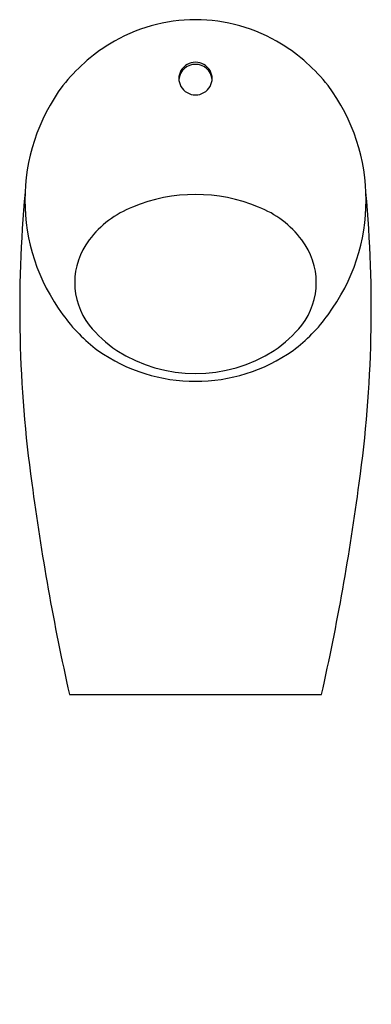
# Model space of a CAD drawing. Extents: x 4518.1 to 4531.3, y 470.8 to 507.7.
import ezdxf

# ---------------------------------------------------------------- set-up
doc = ezdxf.new("R2010")
doc.units = 0
doc.header["$LTSCALE"] = 0.64311
doc.layers.get('0').update_dxf_attribs({"color": 255, "linetype": 'CONTINUOUS'})
doc.layers.get('DEFPOINTS').update_dxf_attribs({"linetype": 'CONTINUOUS'})
doc.styles.get("Standard").update_dxf_attribs({"font": 'txt', "width": 0.8})

msp = doc.modelspace()

# ---------------------------------------------------------------- linework, layer by layer
msp.add_line((4519.954, 482.39), (4529.403, 482.39))
for centre, radius, start, end in [((4524.679, 501.49), 6.166, 58.4398, 121.5602), ((4525.145, 500.853), 6.954, 122.0888, 141.3872), ((4524.212, 500.853), 6.954, 38.6128, 57.9112), ((4524.679, 505.359), 0.626, 5.3668, 174.6528), ((4524.679, 505.426), 0.636, 31.0892, 148.9108), ((4524.654, 505.456), 0.6, 150.1317, 209.8683), ((4524.703, 505.456), 0.6, 330.1317, 29.8683), ((4525.469, 500.901), 7.181, 143.2962, 216.7038), ((4524.679, 505.463), 0.624, 209.3146, 330.6854), ((4523.888, 500.901), 7.181, 323.2962, 36.7038), ((4565.153, 496.83), 47.062, 174.6808, 187.967), ((4524.679, 494.919), 6.192, 67.5526, 112.4474), ((4484.204, 496.83), 47.062, 352.033, 5.3192), ((4523.731, 497.098), 3.816, 111.7858, 142.6716), ((4525.627, 497.098), 3.816, 37.3284, 68.2142), ((4522.776, 497.814), 2.623, 142.4473, 217.5527), ((4526.581, 497.814), 2.623, 322.4473, 37.5527), ((4524.685, 500.173), 6.119, 215.6317, 233.1928), ((4524.672, 500.173), 6.119, 306.8072, 324.3683), ((4524.29, 499.124), 4.624, 218.9864, 236.3584), ((4525.067, 499.124), 4.624, 303.6416, 321.0136), ((4524.679, 500.479), 6.363, 234.8884, 305.1116), ((4524.679, 499.856), 5.449, 237.2236, 302.7764), ((4608.383, 502.208), 90.622, 187.54655, 192.63221), ((4440.975, 502.208), 90.622, 347.36779, 352.45345)]:
    msp.add_arc(centre, radius, start, end)

# ---------------------------------------------------------------- texts
at = {"layer": 'DEFPOINTS'}
for tag, p, s in [('MODELNUMBER', (4524.679, 470.79), 'K-16320T-M'), ('TRADENAME', (4524.679, 470.789), 'PATIO'), ('PRODUCT', (4524.679, 470.787), 'URINAL')]:
    msp.add_attdef(tag, p, s, height=0.001, dxfattribs=at)

doc.saveas('drawing.dxf')
